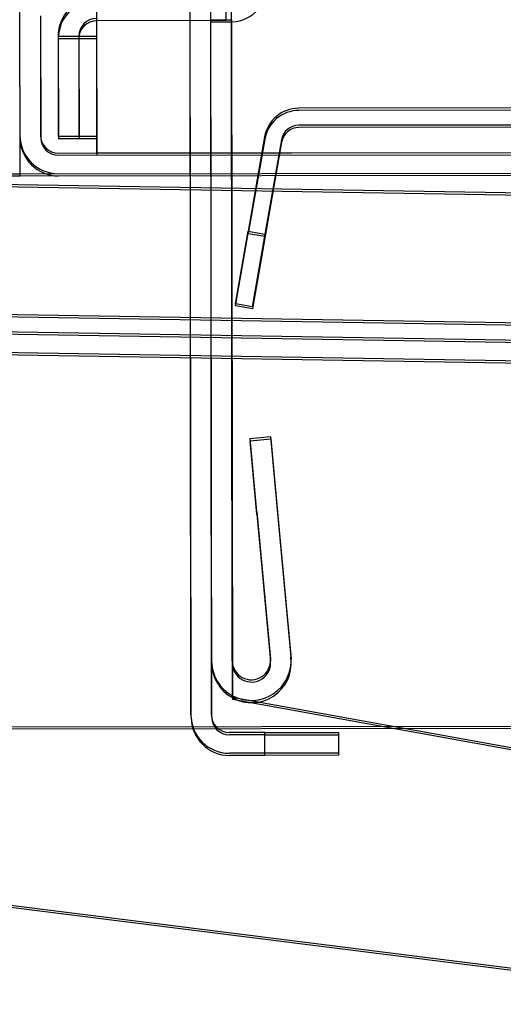
# Model space of a CAD drawing. Units: inches. Extents: x -233 to 190, y -21 to 259.
# Drawn here: x -161 to -160, y 29 to 31 of the extents above; entities that cross this region are included whole.
import ezdxf

# ---------------------------------------------------------------- set-up
doc = ezdxf.new("R2010")
doc.units = ezdxf.units.IN
doc.header["$MEASUREMENT"] = 0
doc.layers.add('Default', color=7, linetype='Continuous')

msp = doc.modelspace()

# ---------------------------------------------------------------- linework, layer by layer
at = {"layer": 'Default', "color": 7, "linetype": 'Continuous'}
for p, q in [((-160.6447, 30.241), (-160.6451, 30.574)), ((-160.6444, 30.2372), (-160.6448, 30.5702)), ((-160.3546, 29.3229), (-160.3561, 30.5679)), ((-160.3196, 29.3229), (-160.3211, 30.5679)), ((-160.3543, 29.3191), (-160.3558, 30.5641)), ((-160.3193, 29.3191), (-160.3208, 30.5641)), ((-160.5151, 30.534), (-160.515, 30.4742)), ((-160.2947, 30.5007), (-160.2948, 30.5357)), ((-160.286, 30.5022), (-160.286, 30.5329)), ((-160.5148, 30.5302), (-160.5147, 30.4704)), ((-160.2857, 30.4984), (-160.2857, 30.5291)), ((-160.61, 30.509), (-160.6098, 30.306)), ((-160.6097, 30.5052), (-160.6095, 30.3022)), ((-160.2947, 30.5007), (-160.5147, 30.5004)), ((-160.321, 30.5022), (-160.286, 30.5022)), ((-160.3207, 30.4984), (-160.2857, 30.4984)), ((-160.2847, 29.4149), (-160.286, 30.5022)), ((-160.2859, 30.5022), (-160.2845, 29.3533)), ((-160.2844, 29.4111), (-160.2857, 30.4984)), ((-160.2856, 30.4984), (-160.2842, 29.3495)), ((-160.58, 30.4741), (-160.515, 30.4742)), ((-160.58, 30.4741), (-160.5798, 30.3041)), ((-160.5797, 30.4703), (-160.5147, 30.4704)), ((-160.5797, 30.4703), (-160.5795, 30.3003)), ((-160.545, 30.4742), (-160.5448, 30.3042)), ((-160.5447, 30.4704), (-160.5445, 30.3004)), ((-160.515, 30.4742), (-160.5148, 30.3042)), ((-160.5147, 30.4704), (-160.5145, 30.3004)), ((-158.3058, 30.3544), (-160.1716, 30.3521)), ((-158.3055, 30.3506), (-160.1713, 30.3483)), ((-158.3058, 30.3254), (-160.1716, 30.3231)), ((-158.3055, 30.3216), (-160.1713, 30.3193)), ((-160.5148, 30.3042), (-160.5798, 30.3041)), ((-160.5145, 30.3004), (-160.5795, 30.3003)), ((-160.5148, 30.3042), (-160.5147, 30.2761)), ((-160.5145, 30.3004), (-160.5144, 30.2723)), ((-160.2297, 30.3033), (-160.2576, 30.1436)), ((-160.2294, 30.2995), (-160.2573, 30.1398)), ((-160.2011, 30.2983), (-160.2291, 30.1386)), ((-160.2008, 30.2945), (-160.2288, 30.1348)), ((-160.5797, 30.276), (-158.2817, 30.2788)), ((-160.5794, 30.2722), (-158.2814, 30.275)), ((-160.5147, 30.2761), (-158.2517, 30.2789)), ((-160.5144, 30.2723), (-158.2514, 30.2751)), ((-159.3659, 30.2011), (-161.4313, 30.2347)), ((-159.3656, 30.1973), (-161.431, 30.2309)), ((-160.9565, 30.2406), (-158.2517, 30.2439)), ((-160.9565, 30.2406), (-160.6447, 30.241)), ((-160.9562, 30.2368), (-158.2514, 30.2401)), ((-160.9562, 30.2368), (-160.6444, 30.2372)), ((-160.2792, 30.0204), (-160.2576, 30.1436)), ((-160.2789, 30.0166), (-160.2573, 30.1398)), ((-160.2576, 30.1436), (-160.2291, 30.1386)), ((-160.2573, 30.1398), (-160.2288, 30.1348)), ((-160.2291, 30.1386), (-160.2506, 30.0154)), ((-160.2288, 30.1348), (-160.2503, 30.0116)), ((-161.4011, 30.0142), (-159.3694, 29.9812)), ((-160.2506, 30.0154), (-160.2792, 30.0204)), ((-160.2503, 30.0116), (-160.2789, 30.0166)), ((-161.4008, 30.0104), (-159.3691, 29.9774)), ((-159.3699, 29.9512), (-161.4016, 29.9842)), ((-159.3696, 29.9474), (-161.4013, 29.9804)), ((-159.3705, 29.9162), (-161.4022, 29.9492)), ((-159.3702, 29.9124), (-161.4019, 29.9454)), ((-160.2544, 29.7918), (-160.2196, 29.795)), ((-160.2429, 29.6674), (-160.2544, 29.7918)), ((-160.2541, 29.788), (-160.2193, 29.7912)), ((-160.2426, 29.6636), (-160.2541, 29.788)), ((-160.2196, 29.795), (-160.2081, 29.6706)), ((-160.2193, 29.7912), (-160.2078, 29.6668)), ((-160.2429, 29.6674), (-160.2198, 29.418)), ((-160.2426, 29.6636), (-160.2195, 29.4142)), ((-160.2081, 29.6706), (-160.185, 29.4212)), ((-160.2078, 29.6668), (-160.1847, 29.4174)), ((-160.2845, 29.3533), (-158.2155, 28.9795)), ((-160.2842, 29.3495), (-158.2152, 28.9757)), ((-161.2756, 29.3022), (-148.4716, 29.3178)), ((-161.2753, 29.2984), (-148.4713, 29.314)), ((-160.2295, 29.293), (-160.2895, 29.2929)), ((-160.2292, 29.2892), (-160.2892, 29.2891)), ((-160.2295, 29.293), (-160.1045, 29.2932)), ((-160.2295, 29.258), (-160.2295, 29.293)), ((-160.2292, 29.2892), (-160.1042, 29.2894)), ((-160.2292, 29.2542), (-160.2292, 29.2892)), ((-160.1045, 29.2932), (-160.1045, 29.2582)), ((-160.1042, 29.2894), (-160.1042, 29.2544)), ((-160.2295, 29.258), (-160.2895, 29.2579)), ((-160.2292, 29.2542), (-160.2892, 29.2541)), ((-160.1045, 29.2582), (-160.2295, 29.258)), ((-160.1042, 29.2544), (-160.2292, 29.2542)), ((-161.4623, 29.1011), (-159.35, 28.8358)), ((-161.462, 29.0973), (-159.3497, 28.832))]:
    msp.add_line(p, q, dxfattribs=at)
for centre, radius, start, end in [((-160.515, 30.4742), 0.065, 90.07, 180.07), ((-160.5147, 30.4704), 0.065, 90.07, 180.07), ((-160.2875, 30.5609), 0.0625, 271.7501, 329.5354), ((-160.515, 30.4742), 0.03, 90.07, 180.07), ((-160.5147, 30.4704), 0.03, 90.07, 180.07), ((-160.1716, 30.2931), 0.059, 90.07, 170.07), ((-160.1713, 30.2893), 0.059, 90.07, 170.07), ((-160.1716, 30.2931), 0.03, 90.07, 170.07), ((-160.1713, 30.2893), 0.03, 90.07, 170.07), ((-160.5798, 30.306), 0.065, 180.07, 270.07), ((-160.5795, 30.3022), 0.065, 180.07, 270.07), ((-160.5798, 30.306), 0.03, 180.07, 270.07), ((-160.5795, 30.3022), 0.03, 180.07, 270.07), ((-160.2522, 29.415), 0.0675, 180.07, 5.2928), ((-160.2519, 29.4112), 0.0675, 180.07, 5.2928), ((-160.2522, 29.415), 0.0325, 180.07, 5.2928), ((-160.2519, 29.4112), 0.0325, 180.07, 5.2928), ((-160.2896, 29.3229), 0.065, 180.07, 270.07), ((-160.2893, 29.3191), 0.065, 180.07, 270.07), ((-160.2896, 29.3229), 0.03, 180.07, 270.07), ((-160.2893, 29.3191), 0.03, 180.07, 270.07)]:
    msp.add_arc(centre, radius, start, end, dxfattribs=at)

doc.saveas('drawing.dxf')
